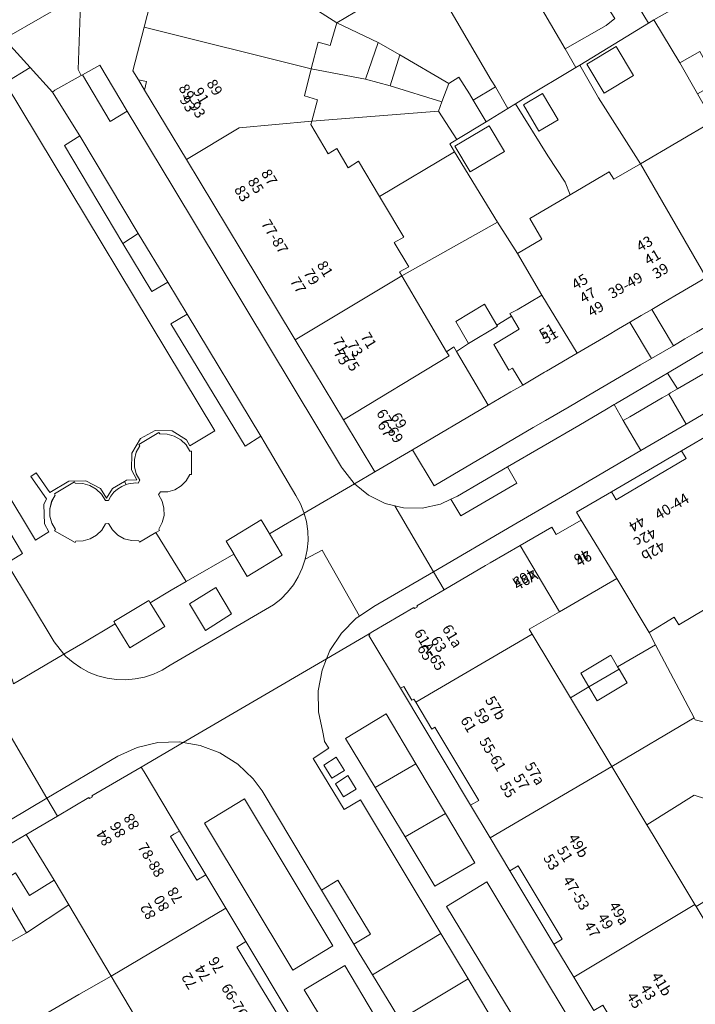
# Model space of a CAD drawing. Units: metres. Extents: x 75093 to 80256, y 453306 to 456736.
# Drawn here: x 77463 to 77527, y 453635 to 453729 of the extents above; entities that cross this region are included whole.
import ezdxf
from ezdxf.enums import TextEntityAlignment as Align

# ---------------------------------------------------------------- set-up
doc = ezdxf.new("R2010")
doc.units = ezdxf.units.M
doc.header["$MEASUREMENT"] = 0
for name, color, linetype, lineweight in [('Begroeid terreindeel_groenvoorziening_heesters_0', 7, 'Continuous', 0), ('Begroeid terreindeel_groenvoorziening_planten_0', 7, 'Continuous', 0), ('Gebouwinstallatie_bordes_0', 7, 'Continuous', 0), ('Nummeraanduiding', 7, 'Continuous', 0), ('Nummeraanduidingreeks', 7, 'Continuous', 0), ('Onbegroeid terreindeel_erf_0', 7, 'Continuous', 0), ('Onbegroeid terreindeel_gesloten verharding_0', 7, 'Continuous', 0), ('Onbegroeid terreindeel_open verharding_gebakken klinkers_0', 7, 'Continuous', 0), ('Pand_0', 7, 'Continuous', 0), ('Scheiding_0', 7, 'Continuous', 0), ('Wegdeel_gesloten verharding_asfalt_0', 7, 'Continuous', 0), ('Wegdeel_open verharding_0', 7, 'Continuous', 0), ('Wegdeel_open verharding_betonstraatstenen_0', 7, 'Continuous', 0), ('Wegdeel_open verharding_gebakken klinkers_0', 7, 'Continuous', 0), ('Wegdeel_open verharding_gebakken klinkers_verkeersdrempel_0', 7, 'Continuous', 0), ('Wegdeel_open verharding_tegels_0', 7, 'Continuous', 0), ('Wegdeel_open verharding_tegels_verkeersdrempel_0', 7, 'Continuous', 0)]:
    doc.layers.add(name, color=color, linetype=linetype, lineweight=lineweight)

# ---------------------------------------------------------------- blocks, each defined once
blk = doc.blocks.new('BGT_lev_stadsdelen_Segbroek_REALDWG_1_FMEBLOCK587')
at = {"layer": 'Onbegroeid terreindeel_erf_0'}
for points in [[(1.958, 3.06), (0.158, 6.172), (-0.208, 5.95), (-5.183, 2.947), (-5.943, 2.487), (-2.875, -2.472), (-1.227, -4.987), (-0.753, -6.172), (2.966, -3.978), (3.404, -4.697), (5.943, -3.228)], [(-3.732, -0.109), (-5.202, 2.386), (-3.375, 3.463), (-1.905, 0.968)]]:
    blk.add_lwpolyline(points, close=True, dxfattribs=at)
blk = doc.blocks.new('BGT_lev_stadsdelen_Segbroek_REALDWG_1_FMEBLOCK956')
at = {"layer": 'Wegdeel_gesloten verharding_asfalt_0'}
for points in [[(25.785, 10.189), (23.892, 13.316), (17.409, 7.826), (16.991, 7.472), (16.712, 7.961), (15.955, 9.285), (15.708, 9.716), (16.123, 9.962), (23.337, 14.235), (21.56, 17.171), (15.772, 13.799), (9.281, 10.001), (8.012, 9.256), (-12.332, -2.661), (-19.978, -7.164), (-25.488, -10.411), (-25.785, -10.586), (-23.986, -13.573), (-23.615, -13.355), (-16.708, -9.292), (-16.275, -9.037), (-16.022, -9.477), (-15.238, -10.84), (-14.957, -11.328), (-15.5, -11.495), (-23.277, -13.885), (-23.717, -14.02), (-21.82, -17.171), (-20.044, -16.664), (-18.201, -16.308), (-15.33, -15.445), (-15.181, -15.4), (-7.739, -10.966), (-7.205, -10.654), (13.128, 1.24), (20.416, 5.477), (20.61, 5.59), (22.791, 7.355)], [(6.162, 2.415), (6.543, 2.43), (6.968, 1.702), (6.536, 1.449), (-1.247, -3.107), (-1.887, -3.377), (-3.689, -3.841), (-4.728, -3.935), (-5.546, -3.972), (-6.046, -3.929), (-6.176, -3.671), (-6.406, -3.208), (-5.928, -2.929), (1.905, 1.645), (2.45, 1.869), (4.277, 2.34)]]:
    blk.add_lwpolyline(points, close=True, dxfattribs=at)
blk = doc.blocks.new('BGT_lev_stadsdelen_Segbroek_REALDWG_1_FMEBLOCK966')
at = {"layer": 'Wegdeel_open verharding_tegels_0'}
blk.add_lwpolyline([(-9.234, 25.5645), (-11.083, 28.5845), (-12.342, 30.6405), (-12.853, 31.4955), (-15.934, 36.6445), (-21.578, 46.0775), (-22.427, 47.2155), (-23.889, 48.6065), (-25.596, 49.6835), (-27.481, 50.4035), (-29.096, 50.6755), (-33.092, 48.3435), (-32.812, 47.8875), (-29.443, 42.2565), (-26.93, 38.0865), (-25.021, 34.9095), (-23.113, 31.7335), (-18.798, 24.5435)], dxfattribs=at)
for points in [[(-27.056, 43.0185), (-23.255, 45.3285), (-14.852, 31.3445), (-18.654, 29.0165)], [(-13.709, 29.4585), (-5.24, 15.1935), (-8.999, 12.9985), (-17.579, 27.1445)]]:
    blk.add_lwpolyline(points, close=True, dxfattribs=at)
blk = doc.blocks.new('BGT_lev_stadsdelen_Segbroek_REALDWG_1_FMEBLOCK998')
at = {"layer": 'Onbegroeid terreindeel_erf_0'}
for points in [[(3.607, 2.161), (0.539, 7.12), (-0.197, 6.673), (-2.274, 5.414), (-5.064, 3.724), (-5.731, 3.298), (-5.266, 2.537), (-1.186, -4.135), (0.724, -7.12), (3.038, -5.765), (1.904, -3.796), (5.73, -1.539), (5.255, -0.354)], [(-3.796, 0.643), (-5.239, 3.098), (-1.962, 5.024), (-0.519, 2.569)]]:
    blk.add_lwpolyline(points, close=True, dxfattribs=at)
blk = doc.blocks.new('BGT_lev_stadsdelen_Segbroek_REALDWG_1_FMEBLOCK1094')
at = {"layer": 'Wegdeel_open verharding_tegels_0'}
blk.add_lwpolyline([(-5.182, 16.869), (-7.083, 20.027), (-8.984, 23.184), (-13.166, 30.162), (-15.037, 33.277), (-16.908, 36.391), (-23.584, 47.515), (-26.595, 52.539), (-26.509, 52.6), (-26.55, 52.694), (-30.613, 50.323), (-31.048, 49.247), (-31.415, 47.282), (-31.383, 45.282), (-30.956, 43.329), (-30.845, 42.691), (-30.818, 42.447), (-30.405, 41.809), (-31.887, 40.841), (-28.949, 35.998), (-27.393, 36.906), (-19.744, 24.173), (-17.155, 19.863), (-2.629, -4.497)], dxfattribs=at)
for points in [[(-20.314, 28.692), (-23.142, 33.377), (-25.985, 38.085), (-28.8, 42.748), (-24.944, 45.094), (-22.119, 40.339), (-19.31, 35.612), (-16.515, 30.908)], [(-30.11, 38.959), (-30.869, 40.203), (-29.696, 40.973), (-28.925, 39.693)], [(-28.997, 37.193), (-29.755, 38.437), (-28.582, 39.208), (-27.812, 37.928)], [(-10.708, 12.724), (-19.193, 26.76), (-15.365, 29.102), (-6.871, 14.954)]]:
    blk.add_lwpolyline(points, close=True, dxfattribs=at)
blk = doc.blocks.new('BGT_lev_stadsdelen_Segbroek_REALDWG_1_FMEBLOCK1160')
at = {"layer": 'Wegdeel_open verharding_gebakken klinkers_0'}
for points in [[(8.323, -0.793), (9.03, -0.232), (9.666, 0.405), (10.224, 1.114), (10.696, 1.882), (11.077, 2.698), (11.36, 3.555), (11.542, 4.438), (11.62, 5.336), (11.594, 6.236), (11.463, 7.128), (11.254, 7.916), (9.298, 6.769), (7.959, 5.984), (9.173, 3.948), (5.822, 1.899), (4.564, 4.032), (0.034, 1.425), (-1.389, 0.606), (-3.389, -0.592), (-2.014, -2.863), (-5.334, -4.872), (-6.719, -2.586), (-9.798, -4.43), (-11.62, -5.465), (-11.416, -5.689), (-10.739, -6.28), (-10, -6.789), (-9.207, -7.21), (-8.37, -7.537), (-7.501, -7.765), (-6.612, -7.892), (-5.715, -7.916), (-4.819, -7.836), (-3.939, -7.655), (-3.087, -7.373), (-2.272, -6.994), (-1.506, -6.525)], [(0.353, -0.694), (2.834, 0.859), (4.346, -1.655), (1.872, -3.229)]]:
    blk.add_lwpolyline(points, close=True, dxfattribs=at)
blk = doc.blocks.new('BGT_lev_stadsdelen_Segbroek_REALDWG_1_FMEBLOCK1441')
at = {"layer": 'Onbegroeid terreindeel_erf_0'}
for points in [[(2.834, 2.845), (2.488, 3.399), (0.749, 6.17), (-5.728, 2.411), (-4.825, 0.834), (-3.461, -1.511), (-2.658, -2.817), (-0.697, -6.17), (5.728, -1.949)], [(0.895, -4.786), (-0.774, -5.777), (-2.033, -3.655), (-0.363, -2.665)]]:
    blk.add_lwpolyline(points, close=True, dxfattribs=at)
blk = doc.blocks.new('BGT_lev_stadsdelen_Segbroek_REALDWG_1_FMEBLOCK1454')
at = {"layer": 'Onbegroeid terreindeel_erf_0'}
for points in [[(3.178, 2.773), (0.711, 6.842), (0.181, 6.54), (-6.353, 2.559), (-4.553, -0.553), (-0.568, -6.841), (6.353, -2.772), (4.844, -0.199)], [(-2.879, 4.309), (-1.227, 1.575), (-4.011, -0.107), (-5.663, 2.627)]]:
    blk.add_lwpolyline(points, close=True, dxfattribs=at)
blk = doc.blocks.new('BGT_lev_stadsdelen_Segbroek_REALDWG_1_FMEBLOCK2688')
at = {"layer": 'Wegdeel_open verharding_gebakken klinkers_0'}
for points in [[(-11.664, 14.749), (-12.117, 15.502), (-12.864, 15.052), (-13.999, 16.937), (-13.24, 17.393), (-15.992, 21.945), (-18.245, 20.559), (-17.44, 17.725), (-14.382, 12.561), (-12.886, 13.469), (-10.462, 9.48), (-11.946, 8.517), (-9.061, 3.729), (-7.477, 4.564), (-4.615, -0.147), (-6.107, -1.175), (-4.588, -3.636), (-3.088, -2.778), (2.666, -12.392), (1.163, -13.317), (5.667, -20.774), (6.591, -21.945), (8.413, -20.91), (11.492, -19.066), (11.365, -18.857), (14.686, -16.848), (14.822, -17.072), (16.822, -15.874), (18.245, -15.055), (15.36, -10.382), (13.796, -11.3), (13.727, -11.166), (13.023, -11.157), (12.345, -10.974), (11.732, -10.627), (11.226, -10.138), (10.856, -9.539), (10.556, -9.548), (10.205, -10.152), (9.711, -10.647), (9.107, -11), (8.435, -11.187), (7.735, -11.197), (7.663, -11.328), (5.72, -10.239), (5.799, -10.111), (5.452, -9.504), (5.27, -8.828), (5.266, -8.128), (5.44, -7.45), (5.781, -6.839), (5.7, -6.714), (7.614, -5.576), (7.69, -5.705), (8.393, -5.717), (9.071, -5.902), (9.681, -6.249), (10.186, -6.737), (10.554, -7.335), (10.848, -7.338), (11.073, -6.928), (11.365, -6.561), (11.713, -6.247), (12.109, -5.996), (12.539, -5.813), (12.364, -5.531), (11.219, -6.197), (10.652, -7.114), (10.072, -6.207), (8.705, -5.456), (7.068, -5.507), (5.274, -6.59), (3.962, -4.71), (3.47, -5.056), (4.948, -7.19), (4.692, -7.717), (4.76, -9.561), (5.175, -10.324), (3.914, -11.105)], [(-9.667, 8.645), (-8.932, 7.401), (-10.164, 6.642), (-10.899, 7.91)], [(-8.601, 6.868), (-7.867, 5.624), (-9.098, 4.865), (-9.833, 6.133)]]:
    blk.add_lwpolyline(points, close=True, dxfattribs=at)

msp = doc.modelspace()

# ---------------------------------------------------------------- linework, layer by layer
at = {"layer": 'Begroeid terreindeel_groenvoorziening_heesters_0'}
msp.add_lwpolyline([(77448.735, 453705.434), (77464.314, 453679.58), (77465.575, 453680.361), (77465.159, 453681.124), (77465.091, 453682.968), (77465.348, 453683.495), (77463.87, 453685.629), (77464.362, 453685.975), (77465.674, 453684.095), (77467.468, 453685.178), (77469.105, 453685.229), (77470.471, 453684.478), (77471.052, 453683.571), (77471.618, 453684.488), (77472.764, 453685.154), (77472.967, 453685.272), (77473.943, 453685.319), (77473.434, 453686.248), (77473.461, 453687.839), (77474.292, 453689.238), (77475.68, 453690), (77477.313, 453689.963), (77478.679, 453689.11), (77478.99, 453688.532), (77481.362, 453689.979), (77461.416, 453723.096)], dxfattribs=at)
for points in [[(77486.569, 453680.189), (77486.545, 453680.23), (77485.777, 453681.519), (77482.441, 453679.48), (77483.159, 453678.262), (77483.174, 453678.237), (77484.432, 453676.104), (77487.783, 453678.153)], [(77481.444, 453675.064), (77478.963, 453673.511), (77480.482, 453670.976), (77482.957, 453672.55)], [(77475.221, 453673.613), (77475.085, 453673.837), (77471.765, 453671.828), (77471.891, 453671.619), (77473.276, 453669.333), (77476.596, 453671.342)], [(77497.667, 453663.054), (77493.811, 453660.708), (77496.626, 453656.045), (77500.492, 453658.299)], [(77484.185, 453654.967), (77480.384, 453652.657), (77488.786, 453638.655), (77492.588, 453640.983)], [(77503.301, 453653.572), (77499.469, 453651.337), (77502.297, 453646.652), (77506.096, 453648.868)], [(77503.418, 453644.72), (77511.903, 453630.684), (77515.74, 453632.914), (77507.246, 453647.062)], [(77489.861, 453636.783), (77498.441, 453622.637), (77502.2, 453624.832), (77493.731, 453639.097)]]:
    msp.add_lwpolyline(points, close=True, dxfattribs=at)
at = {"layer": 'Begroeid terreindeel_groenvoorziening_planten_0'}
msp.add_lwpolyline([(77500.492, 453658.299), (77496.626, 453656.045), (77499.469, 453651.337), (77503.301, 453653.572)], close=True, dxfattribs=at)
at = {"layer": 'Gebouwinstallatie_bordes_0'}
for points in [[(77474.09, 453723.371), (77474.685, 453722.397), (77474.875, 453723.198)], [(77526.214, 453687.355), (77525.774, 453688.078), (77519.111, 453684.155), (77519.543, 453683.411), (77522.878, 453685.383)], [(77502.305, 453661.776), (77502.013, 453661.602), (77500.49, 453664.151), (77500.31, 453664.452), (77500.121, 453664.34), (77499.336, 453665.66), (77499.027, 453665.475), (77505.703, 453654.351), (77506.493, 453654.802), (77504.399, 453658.289)], [(77477.997, 453651.895), (77477.472, 453651.584), (77477.138, 453651.386), (77477.482, 453650.816), (77479.651, 453647.216), (77480.51, 453647.725)], [(77510.225, 453648.591), (77509.445, 453648.122), (77513.627, 453641.144), (77514.407, 453641.594), (77512.316, 453645.092)], [(77484.327, 453641.372), (77483.461, 453640.852), (77485.624, 453637.261), (77487.787, 453633.669), (77488.642, 453634.182)]]:
    msp.add_lwpolyline(points, close=True, dxfattribs=at)
at = {"layer": 'Onbegroeid terreindeel_erf_0'}
for points in [[(77523.8, 453742.876), (77521.84, 453745.979), (77519.187, 453744.355), (77519.755, 453743.307), (77515.633, 453740.861), (77517.47, 453737.274), (77519.88, 453738.789), (77521.938, 453735.518), (77519.528, 453734.002), (77520.13, 453732.909), (77522.614, 453728.763), (77523.144, 453729.065), (77529.569, 453732.731)], [(77519.528, 453734.002), (77517.47, 453737.274), (77515.633, 453740.861), (77510.929, 453738.069), (77510.298, 453739.066), (77508.039, 453737.693), (77514.706, 453726.331), (77518.593, 453728.555), (77519.438, 453729.199), (77517.931, 453731.567), (77520.13, 453732.909)], [(77508.039, 453737.693), (77506.075, 453736.5), (77506.691, 453735.579), (77502.7, 453733.211), (77502.106, 453732.858), (77507.67, 453723.335), (77508.08, 453722.695), (77509.243, 453720.65), (77509.979, 453721.097), (77510.739, 453721.557), (77515.715, 453724.56), (77514.706, 453726.331)], [(77502.106, 453732.858), (77498.758, 453730.871), (77498.115, 453731.867), (77492.973, 453728.797), (77496.905, 453726.93), (77498.982, 453725.738), (77503.614, 453723.028), (77504.591, 453723.631), (77505.603, 453722.052), (77505.958, 453721.448), (77508.08, 453722.695), (77507.67, 453723.335)], [(77530.016, 453732.994), (77529.569, 453732.731), (77523.144, 453729.065), (77525.611, 453724.996), (77527.503, 453726.056), (77529.169, 453723.084), (77527.277, 453722.024), (77528.787, 453719.451), (77535.733, 453723.518)], [(77496.905, 453726.93), (77492.973, 453728.797), (77492.35, 453726.646), (77491.183, 453726.952), (77490.539, 453724.426), (77495.702, 453723.436)], [(77498.982, 453725.738), (77498.041, 453722.798), (77502.978, 453721.285), (77503.614, 453723.028)], [(77498.041, 453722.798), (77495.702, 453723.436), (77490.539, 453724.426), (77489.882, 453721.851), (77491.126, 453721.482), (77490.591, 453719.442), (77502.657, 453720.406), (77502.978, 453721.285)], [(77474.09, 453723.371), (77474.685, 453722.397), (77474.875, 453723.198)], [(77504.174, 453716.514), (77503.709, 453717.275), (77504.376, 453717.701), (77502.657, 453720.406), (77490.591, 453719.442), (77490.505, 453719.116), (77492.141, 453716.315), (77492.983, 453716.83), (77494.052, 453715.013), (77495.045, 453715.619), (77497.038, 453712.275)], [(77504.174, 453716.514), (77497.038, 453712.275), (77497.329, 453711.786), (77499.345, 453708.402), (77498.44, 453707.886), (77499.817, 453705.577), (77498.924, 453705.099), (77499.148, 453704.721), (77508.254, 453709.842)], [(77510.164, 453706.857), (77508.254, 453709.842), (77499.148, 453704.721), (77503.418, 453697.503), (77504.116, 453697.957), (77504.371, 453697.521), (77505.495, 453698.292), (77504.297, 453700.379), (77507.029, 453702.026), (77508.195, 453700.04), (77509.59, 453700.885), (77509.448, 453701.126), (77510.132, 453701.489), (77512.47, 453702.87)], [(77528.112, 453704.55), (77525.144, 453702.814), (77524.056, 453702.178), (77522.955, 453701.534), (77524.995, 453698.076), (77526.09, 453698.715), (77527.184, 453699.353), (77530.08, 453701.043)], [(77510.326, 453699.639), (77509.59, 453700.885), (77508.195, 453700.04), (77508.259, 453699.931), (77505.495, 453698.292), (77504.371, 453697.521), (77507.368, 453692.405), (77509.533, 453693.676), (77510.659, 453694.31), (77509.672, 453695.936), (77509.349, 453695.739), (77507.921, 453698.201)], [(77517.495, 453693.7), (77520.785, 453695.619), (77521.856, 453696.244), (77522.918, 453696.864), (77520.898, 453700.263), (77520.914, 453700.34), (77519.759, 453699.664), (77518.727, 453699.06), (77515.839, 453697.37), (77515.451, 453697.143), (77512.924, 453695.663), (77512.738, 453695.554), (77510.659, 453694.31), (77509.533, 453693.676), (77507.368, 453692.405), (77500.173, 453688.173), (77502.219, 453684.746), (77511.666, 453690.278), (77512.837, 453690.964), (77515.069, 453692.271)], [(77526.214, 453687.355), (77525.774, 453688.078), (77519.111, 453684.155), (77519.543, 453683.411), (77522.878, 453685.383)], [(77522.682, 453670.801), (77519.602, 453675.912), (77514.168, 453672.768), (77511.274, 453671.093), (77511.554, 453670.628), (77515.197, 453664.579), (77516.962, 453665.605), (77516.175, 453666.922), (77519.035, 453668.63), (77519.69, 453667.534), (77523.305, 453669.622)], [(77529.206, 453673.702), (77525.521, 453671.501), (77525.058, 453672.233), (77522.682, 453670.801), (77523.305, 453669.622), (77526.977, 453662.675), (77527.08, 453662.481), (77530.57, 453661.581), (77534.122, 453663.746), (77535.375, 453664.432), (77533.768, 453667.168), (77533.445, 453667.679), (77533.241, 453667.515)], [(77523.305, 453669.622), (77519.69, 453667.534), (77519.822, 453667.313), (77520.609, 453665.995), (77517.749, 453664.287), (77516.962, 453665.605), (77515.197, 453664.579), (77519.142, 453658.029), (77526.977, 453662.675)], [(77502.305, 453661.776), (77502.013, 453661.602), (77500.49, 453664.151), (77500.31, 453664.452), (77500.121, 453664.34), (77499.336, 453665.66), (77499.027, 453665.475), (77505.703, 453654.351), (77506.493, 453654.802), (77504.399, 453658.289)], [(77530.57, 453661.581), (77527.08, 453662.481), (77526.977, 453662.675), (77519.142, 453658.029), (77522.476, 453652.494), (77526.986, 453655.295), (77529.237, 453654.57), (77533.231, 453657.122)], [(77535.914, 453652.489), (77533.231, 453657.122), (77529.237, 453654.57), (77526.986, 453655.295), (77522.476, 453652.494), (77523.069, 453651.51), (77527.045, 453644.907), (77527.162, 453644.713), (77534.695, 453649.276), (77533.596, 453651.066)], [(77477.997, 453651.895), (77477.472, 453651.584), (77477.138, 453651.386), (77477.482, 453650.816), (77479.651, 453647.216), (77480.51, 453647.725)], [(77463.428, 453651.563), (77457.622, 453648.146), (77458.949, 453645.89), (77460.68, 453646.859), (77462.4, 453647.93), (77463.716, 453645.755), (77466.066, 453647.236)], [(77510.225, 453648.591), (77509.445, 453648.122), (77513.627, 453641.144), (77514.407, 453641.594), (77512.316, 453645.092)], [(77463.46, 453642.219), (77467.463, 453644.882), (77466.066, 453647.236), (77463.716, 453645.755), (77462.4, 453647.93), (77460.68, 453646.859)], [(77467.463, 453644.882), (77463.46, 453642.219), (77461.552, 453641.13), (77461.589, 453641.063), (77458.966, 453639.617), (77461.17, 453635.893), (77460.81, 453635.684), (77462.549, 453632.913), (77468.417, 453636.33), (77471.493, 453638.094)], [(77484.327, 453641.372), (77483.461, 453640.852), (77485.624, 453637.261), (77487.787, 453633.669), (77488.642, 453634.182)], [(77473.722, 453630.182), (77474.295, 453630.562), (77475.526, 453631.299), (77471.493, 453638.094), (77468.417, 453636.33), (77462.549, 453632.913), (77462.895, 453632.36), (77465.79, 453627.565), (77466.747, 453625.98), (77470.765, 453628.517), (77469.431, 453630.768), (77472.35, 453632.497)]]:
    msp.add_lwpolyline(points, close=True, dxfattribs=at)
at = {"layer": 'Onbegroeid terreindeel_gesloten verharding_0'}
for points in [[(77491.742, 453658.163), (77492.501, 453656.919), (77493.686, 453657.653), (77492.915, 453658.933)], [(77492.856, 453656.397), (77493.614, 453655.153), (77494.799, 453655.888), (77494.029, 453657.168)]]:
    msp.add_lwpolyline(points, close=True, dxfattribs=at)
at = {"layer": 'Onbegroeid terreindeel_open verharding_gebakken klinkers_0'}
msp.add_lwpolyline([(77476.018, 453683.903), (77476.181, 453684.158), (77476.879, 453684.179), (77477.55, 453684.375), (77478.15, 453684.732), (77478.641, 453685.23), (77478.992, 453685.834), (77479.142, 453685.834), (77479.147, 453688.029), (77478.997, 453688.034), (77478.625, 453688.631), (77478.118, 453689.119), (77477.507, 453689.468), (77476.829, 453689.658), (77476.126, 453689.675), (77476.05, 453689.804), (77474.139, 453688.675), (77474.215, 453688.546), (77473.882, 453687.932), (77473.711, 453687.254), (77473.714, 453686.556), (77473.89, 453685.879), (77474.228, 453685.268), (77474.069, 453685.001), (77473.84, 453685.012), (77473.611, 453685.005), (77473.384, 453684.979), (77473.159, 453684.934), (77472.939, 453684.872), (77472.508, 453684.689), (77472.113, 453684.438), (77471.765, 453684.124), (77471.473, 453683.757), (77471.247, 453683.347), (77470.954, 453683.35), (77470.585, 453683.948), (77470.08, 453684.436), (77469.47, 453684.783), (77468.792, 453684.968), (77468.09, 453684.98), (77468.013, 453685.109), (77466.099, 453683.971), (77466.181, 453683.846), (77465.84, 453683.235), (77465.666, 453682.557), (77465.67, 453681.857), (77465.852, 453681.181), (77466.199, 453680.574), (77466.12, 453680.446), (77468.062, 453679.357), (77468.135, 453679.488), (77468.834, 453679.498), (77469.507, 453679.685), (77470.11, 453680.038), (77470.604, 453680.533), (77470.955, 453681.137), (77471.256, 453681.146), (77471.625, 453680.547), (77472.132, 453680.058), (77472.744, 453679.711), (77473.423, 453679.528), (77474.127, 453679.519), (77474.196, 453679.385), (77475.759, 453680.303), (77476.101, 453680.503), (77476.025, 453680.632), (77476.358, 453681.244), (77476.529, 453681.92), (77476.527, 453682.617), (77476.353, 453683.292)], close=True, dxfattribs=at)
at = {"layer": 'Pand_0'}
for points in [[(77484.054, 453737.83), (77487.128, 453732.547), (77492.973, 453728.797), (77498.115, 453731.867), (77498.758, 453730.871), (77502.106, 453732.858), (77502.7, 453733.211), (77506.691, 453735.579), (77506.075, 453736.5), (77508.039, 453737.693), (77501.873, 453748.267), (77492.758, 453742.928)], [(77474.638, 453728.395), (77490.539, 453724.426), (77491.183, 453726.952), (77492.35, 453726.646), (77492.973, 453728.797), (77487.128, 453732.547), (77484.054, 453737.83), (77477.646, 453734.076), (77477.47, 453733.296), (77476.681, 453733.481), (77475.905, 453733.025), (77475.819, 453732.975)], [(77522.614, 453728.763), (77520.13, 453732.909), (77517.931, 453731.567), (77519.438, 453729.199), (77518.593, 453728.555), (77514.706, 453726.331), (77515.715, 453724.56), (77516.08, 453724.782)], [(77478.674, 453715.782), (77483.69, 453718.796), (77490.591, 453719.442), (77491.126, 453721.482), (77489.882, 453721.851), (77490.539, 453724.426), (77474.638, 453728.395), (77473.567, 453724.239), (77474.09, 453723.371), (77474.875, 453723.198), (77474.685, 453722.397)], [(77498.982, 453725.738), (77496.905, 453726.93), (77495.702, 453723.436), (77498.041, 453722.798)], [(77519.555, 453726.532), (77516.771, 453724.85), (77518.423, 453722.116), (77521.207, 453723.798)], [(77525.611, 453724.996), (77527.277, 453722.024), (77529.169, 453723.084), (77527.503, 453726.056)], [(77505.958, 453721.448), (77505.603, 453722.052), (77504.591, 453723.631), (77503.614, 453723.028), (77502.978, 453721.285), (77502.657, 453720.406), (77504.376, 453717.701), (77507.166, 453719.391)], [(77521.866, 453715.382), (77528.112, 453704.55), (77532.288, 453706.993), (77534.056, 453708.027), (77534.882, 453708.51), (77535.709, 453708.994), (77541.928, 453712.631), (77535.733, 453723.518), (77528.787, 453719.451)], [(77508.08, 453722.695), (77505.958, 453721.448), (77507.166, 453719.391), (77509.243, 453720.65)], [(77512.19, 453718.501), (77514.018, 453719.578), (77512.548, 453722.073), (77510.72, 453720.996)], [(77489.013, 453698.635), (77499.148, 453704.721), (77498.924, 453705.099), (77499.817, 453705.577), (77498.44, 453707.886), (77499.345, 453708.402), (77497.329, 453711.786), (77497.038, 453712.275), (77495.045, 453715.619), (77494.052, 453715.013), (77492.983, 453716.83), (77492.141, 453716.315), (77490.505, 453719.116), (77490.591, 453719.442), (77483.69, 453718.796), (77478.674, 453715.782), (77483.864, 453707.173)], [(77504.201, 453717.075), (77505.644, 453714.62), (77508.921, 453716.546), (77507.478, 453719.001)], [(77512.47, 453702.87), (77515.839, 453697.37), (77518.727, 453699.06), (77519.759, 453699.664), (77520.914, 453700.34), (77521.934, 453700.937), (77522.955, 453701.534), (77524.056, 453702.178), (77525.144, 453702.814), (77528.112, 453704.55), (77521.866, 453715.382), (77519.326, 453713.913), (77518.888, 453714.632), (77515.17, 453712.438), (77511.344, 453710.181), (77512.478, 453708.212), (77510.164, 453706.857)], [(77493.602, 453691.024), (77503.664, 453697.095), (77503.418, 453697.503), (77499.148, 453704.721), (77489.013, 453698.635)], [(77512.47, 453702.87), (77510.132, 453701.489), (77509.448, 453701.126), (77509.59, 453700.885), (77510.326, 453699.639), (77507.921, 453698.201), (77509.349, 453695.739), (77509.672, 453695.936), (77510.659, 453694.31), (77512.738, 453695.554), (77512.924, 453695.663), (77515.451, 453697.143), (77515.839, 453697.37)], [(77508.259, 453699.931), (77508.195, 453700.04), (77507.029, 453702.026), (77504.297, 453700.379), (77505.495, 453698.292)], [(77493.602, 453691.024), (77496.591, 453686.067), (77500.173, 453688.173), (77507.368, 453692.405), (77504.371, 453697.521), (77504.116, 453697.957), (77503.418, 453697.503), (77503.664, 453697.095)], [(77516.217, 453681.478), (77519.602, 453675.912), (77522.682, 453670.801), (77525.058, 453672.233), (77525.521, 453671.501), (77529.206, 453673.702), (77529.584, 453673.928), (77533.945, 453676.533), (77533.483, 453677.214), (77535.654, 453678.515), (77528.9, 453689.909), (77525.774, 453688.078), (77526.214, 453687.355), (77522.878, 453685.383), (77519.543, 453683.411), (77519.111, 453684.155), (77515.781, 453682.222)], [(77510.414, 453679.073), (77514.168, 453672.768), (77519.602, 453675.912), (77516.217, 453681.478), (77513.84, 453680.095), (77513.418, 453680.821)], [(77500.49, 453664.151), (77511.554, 453670.628), (77511.274, 453671.093), (77514.168, 453672.768), (77510.414, 453679.073), (77507.568, 453677.426), (77507.124, 453677.169), (77503.185, 453674.851), (77500.583, 453673.32), (77500.639, 453673.225), (77500.355, 453673.058), (77500.299, 453673.153), (77496.411, 453670.867), (77496.061, 453670.654), (77496.102, 453670.56), (77496.016, 453670.499), (77499.027, 453665.475), (77499.336, 453665.66), (77500.121, 453664.34), (77500.31, 453664.452)], [(77507.574, 453651.237), (77519.142, 453658.029), (77515.197, 453664.579), (77511.554, 453670.628), (77500.49, 453664.151), (77502.013, 453661.602), (77502.305, 453661.776), (77504.399, 453658.289), (77506.493, 453654.802), (77505.703, 453654.351)], [(77516.962, 453665.605), (77519.822, 453667.313), (77519.69, 453667.534), (77519.035, 453668.63), (77516.175, 453666.922)], [(77516.962, 453665.605), (77517.749, 453664.287), (77520.609, 453665.995), (77519.822, 453667.313)], [(77471.493, 453638.094), (77482.419, 453644.548), (77480.51, 453647.725), (77479.651, 453647.216), (77477.482, 453650.816), (77477.138, 453651.386), (77477.472, 453651.584), (77477.997, 453651.895), (77474.628, 453657.526), (77474.348, 453657.982), (77469.673, 453655.248), (77469.729, 453655.153), (77469.444, 453654.986), (77469.388, 453655.081), (77466.395, 453653.315), (77463.48, 453651.595), (77463.428, 453651.563), (77466.066, 453647.236), (77467.463, 453644.882)], [(77515.528, 453637.987), (77527.045, 453644.907), (77523.069, 453651.51), (77522.476, 453652.494), (77519.142, 453658.029), (77507.574, 453651.237), (77509.445, 453648.122), (77510.225, 453648.591), (77512.316, 453645.092), (77514.407, 453641.594), (77513.627, 453641.144)], [(77454.878, 453646.538), (77458.966, 453639.617), (77461.589, 453641.063), (77461.552, 453641.13), (77463.46, 453642.219), (77460.68, 453646.859), (77458.949, 453645.89), (77457.622, 453648.146), (77457.285, 453647.948)], [(77480.35, 453624.787), (77490.592, 453630.939), (77488.642, 453634.182), (77487.787, 453633.669), (77485.624, 453637.261), (77483.461, 453640.852), (77484.327, 453641.372), (77482.419, 453644.548), (77471.493, 453638.094), (77475.526, 453631.299), (77479.503, 453624.598), (77480.194, 453625.049)], [(77523.525, 453624.647), (77535.08, 453631.568), (77531.138, 453638.114), (77532.647, 453638.982), (77534.767, 453640.203), (77533.478, 453642.008), (77530.126, 453639.794), (77527.162, 453644.713), (77527.045, 453644.907), (77515.528, 453637.987), (77517.429, 453634.829), (77518.277, 453635.34), (77520.383, 453631.831), (77522.49, 453628.321), (77521.603, 453627.818)]]:
    msp.add_lwpolyline(points, close=True, dxfattribs=at)
at = {"layer": 'Scheiding_0'}
for p, q in [((77522.955, 453701.534), (77524.995, 453698.076)), ((77463.428, 453651.563), (77457.622, 453648.146))]:
    msp.add_line(p, q, dxfattribs=at)
for points in [[(77478.99, 453688.532), (77481.362, 453689.979), (77461.416, 453723.096)], [(77448.735, 453705.434), (77464.314, 453679.58), (77465.575, 453680.361)], [(77524.995, 453698.076), (77526.09, 453698.715), (77527.184, 453699.353), (77530.08, 453701.043)], [(77522.918, 453696.864), (77520.898, 453700.263), (77520.914, 453700.34)], [(77500.173, 453688.173), (77502.219, 453684.746), (77511.666, 453690.278), (77512.837, 453690.964), (77515.069, 453692.271), (77517.495, 453693.7), (77520.785, 453695.619), (77521.856, 453696.244), (77522.918, 453696.864)]]:
    msp.add_lwpolyline(points, dxfattribs=at)
at = {"layer": 'Wegdeel_open verharding_0'}
for points in [[(77470.411, 453724.77), (77468.773, 453723.843), (77471.407, 453719.419), (77473.036, 453720.397)], [(77522.955, 453701.534), (77521.934, 453700.937), (77520.914, 453700.34), (77520.898, 453700.263), (77522.918, 453696.864), (77524.995, 453698.076)], [(77530.585, 453696.978), (77529.609, 453698.547), (77524.448, 453695.475), (77525.396, 453693.966)], [(77465.393, 453655.017), (77461.982, 453660.812), (77461.306, 453659.441), (77460.188, 453658.071), (77458.815, 453657.005), (77458.798, 453656.992), (77458.504, 453656.819), (77451.478, 453652.673), (77453.897, 453648.244), (77456.422, 453649.728), (77458.269, 453650.799)], [(77491.506, 453646.283), (77494.587, 453641.134), (77496.163, 453642.081), (77493.073, 453647.224)]]:
    msp.add_lwpolyline(points, close=True, dxfattribs=at)
msp.add_lwpolyline([(77461.982, 453660.812), (77465.393, 453655.017), (77472.15, 453659.019), (77473.987, 453659.855), (77475.952, 453660.314), (77477.969, 453660.377), (77478.344, 453660.314), (77491.998, 453668.283), (77492.313, 453669.061), (77493.415, 453670.729), (77494.827, 453672.145), (77495.133, 453672.348), (77491.577, 453678.625), (77489.97, 453677.76), (77489.687, 453676.904), (77489.306, 453676.087), (77488.834, 453675.319), (77488.276, 453674.611), (77487.64, 453673.973), (77486.934, 453673.412), (77477.104, 453667.68), (77476.338, 453667.211), (77475.523, 453666.832), (77474.671, 453666.551), (77473.791, 453666.369), (77472.896, 453666.289), (77471.998, 453666.313), (77471.109, 453666.44), (77470.241, 453666.668), (77469.404, 453666.995), (77468.61, 453667.416), (77467.871, 453667.925), (77467.194, 453668.516), (77466.991, 453668.74), (77462.199, 453665.897)], dxfattribs=at)
at = {"layer": 'Wegdeel_open verharding_betonstraatstenen_0'}
for points in [[(77468.524, 453718.034), (77467.056, 453717.115), (77472.614, 453707.811), (77474.083, 453708.739)], [(77474.083, 453708.739), (77472.614, 453707.811), (77475.365, 453703.233), (77476.891, 453704.105)], [(77478.717, 453701.069), (77477.174, 453700.158), (77484.241, 453688.526), (77485.728, 453689.473)], [(77457.311, 453687.907), (77455.811, 453687.049), (77461.562, 453677.368), (77463.065, 453678.293)]]:
    msp.add_lwpolyline(points, close=True, dxfattribs=at)
at = {"layer": 'Wegdeel_open verharding_gebakken klinkers_0'}
for points in [[(77461.416, 453723.096), (77463.787, 453724.555), (77461.316, 453727.269), (77440.983, 453715.375), (77442.155, 453711.244), (77444.408, 453712.63)], [(77467.056, 453717.115), (77468.524, 453718.034), (77465.926, 453722.206), (77463.787, 453724.555), (77461.416, 453723.096), (77481.362, 453689.979), (77478.99, 453688.532), (77478.679, 453689.11), (77477.313, 453689.963), (77475.68, 453690), (77474.292, 453689.238), (77473.461, 453687.839), (77473.434, 453686.248), (77473.943, 453685.319), (77472.967, 453685.272), (77472.764, 453685.154), (77472.939, 453684.872), (77473.159, 453684.934), (77473.384, 453684.979), (77473.611, 453685.005), (77473.84, 453685.012), (77474.069, 453685.001), (77474.228, 453685.268), (77473.89, 453685.879), (77473.714, 453686.556), (77473.711, 453687.254), (77473.882, 453687.932), (77474.215, 453688.546), (77474.139, 453688.675), (77476.05, 453689.804), (77476.126, 453689.675), (77476.829, 453689.658), (77477.507, 453689.468), (77478.118, 453689.119), (77478.625, 453688.631), (77478.997, 453688.034), (77479.147, 453688.029), (77479.142, 453685.834), (77478.992, 453685.834), (77478.641, 453685.23), (77478.15, 453684.732), (77477.55, 453684.375), (77476.879, 453684.179), (77476.181, 453684.158), (77476.018, 453683.903), (77476.353, 453683.292), (77476.527, 453682.617), (77476.529, 453681.92), (77476.358, 453681.244), (77476.025, 453680.632), (77476.101, 453680.503), (77475.759, 453680.303), (77478.644, 453675.63), (77483.174, 453678.237), (77483.159, 453678.262), (77482.441, 453679.48), (77485.777, 453681.519), (77486.545, 453680.23), (77486.569, 453680.189), (77487.908, 453680.975), (77489.864, 453682.122), (77489.855, 453682.153), (77489.841, 453682.205), (77489.51, 453683.043), (77489.083, 453683.837), (77486.139, 453688.782), (77485.728, 453689.473), (77484.241, 453688.526), (77477.174, 453700.158), (77478.717, 453701.069), (77476.891, 453704.105), (77475.365, 453703.233), (77472.614, 453707.811)], [(77477.366, 453713.184), (77473.036, 453720.397), (77471.407, 453719.419), (77468.773, 453723.843), (77468.653, 453723.776), (77466.154, 453722.373), (77465.926, 453722.206), (77468.524, 453718.034), (77474.083, 453708.739), (77476.891, 453704.105), (77478.717, 453701.069), (77485.728, 453689.473), (77486.139, 453688.782), (77489.083, 453683.837), (77489.51, 453683.043), (77489.841, 453682.205), (77489.855, 453682.153), (77494.65, 453684.939), (77494.606, 453684.976), (77493.51, 453686.379), (77493.425, 453686.52)], [(77454.292, 453689.51), (77451.338, 453694.414), (77448.454, 453699.202), (77446.018, 453703.246), (77442.959, 453708.41), (77442.712, 453708.256), (77440.236, 453706.908), (77440.073, 453706.819), (77445.849, 453697.343), (77448.882, 453692.176), (77455.783, 453680.637), (77455.861, 453680.507), (77458.96, 453675.369), (77457.427, 453674.446), (77461.36, 453667.837), (77462.122, 453666.241), (77462.199, 453665.897), (77466.991, 453668.74), (77466.067, 453669.911), (77461.562, 453677.368), (77455.811, 453687.049)], [(77523.935, 453693.117), (77524.549, 453693.474), (77524.725, 453693.576), (77525.396, 453693.966), (77524.448, 453695.475), (77523.908, 453695.157), (77519.478, 453692.557), (77519.363, 453692.489), (77520.22, 453690.96), (77520.838, 453691.319)], [(77521.906, 453688.099), (77520.22, 453690.96), (77519.363, 453692.489), (77518.621, 453692.047), (77515.995, 453690.497), (77509.224, 453686.549), (77510.089, 453684.989), (77504.785, 453681.879), (77503.81, 453683.466), (77502.836, 453683.009), (77501.096, 453682.63), (77499.315, 453682.648), (77498.484, 453682.847), (77502.172, 453676.574), (77509.748, 453681.003), (77514.817, 453683.952)], [(77510.089, 453684.989), (77509.224, 453686.549), (77504.448, 453683.765), (77503.81, 453683.466), (77504.785, 453681.879)], [(77498.484, 453682.847), (77497.583, 453683.062), (77495.987, 453683.851), (77494.658, 453684.933), (77494.65, 453684.939), (77489.855, 453682.153), (77489.864, 453682.122), (77490.074, 453681.334), (77490.204, 453680.442), (77490.23, 453679.541), (77490.152, 453678.643), (77489.97, 453677.76), (77491.577, 453678.625), (77495.133, 453672.348), (77496.492, 453673.253), (77502.172, 453676.574)], [(77495.218, 453654.866), (77493.662, 453653.958), (77490.724, 453658.801), (77492.206, 453659.769), (77491.793, 453660.407), (77491.766, 453660.651), (77491.655, 453661.289), (77491.228, 453663.242), (77491.196, 453665.242), (77491.563, 453667.207), (77491.998, 453668.283), (77478.344, 453660.314), (77479.959, 453660.042), (77481.844, 453659.322), (77483.551, 453658.245), (77485.013, 453656.854), (77485.862, 453655.716), (77491.506, 453646.283), (77493.073, 453647.224), (77496.163, 453642.081), (77494.587, 453641.134), (77495.098, 453640.279), (77496.357, 453638.223), (77502.867, 453642.133)], [(77519.982, 453613.463), (77505.456, 453637.823), (77498.969, 453633.931), (77503.917, 453625.689), (77512.51, 453611.348), (77531.313, 453580.09), (77537.792, 453583.987), (77533.915, 453590.444), (77532.74, 453592.398), (77531.198, 453591.471), (77528.188, 453596.516), (77524.254, 453603.092), (77525.831, 453603.903), (77522.831, 453608.847), (77521.316, 453607.884), (77518.507, 453612.541)]]:
    msp.add_lwpolyline(points, close=True, dxfattribs=at)
msp.add_lwpolyline([(77530.585, 453696.978), (77525.396, 453693.966), (77524.725, 453693.576), (77524.549, 453693.474), (77526.222, 453690.623), (77534.432, 453695.426)], dxfattribs=at)
at = {"layer": 'Wegdeel_open verharding_gebakken klinkers_verkeersdrempel_0'}
for points in [[(77526.222, 453690.623), (77524.549, 453693.474), (77523.935, 453693.117), (77520.838, 453691.319), (77520.22, 453690.96), (77521.906, 453688.099)], [(77502.867, 453642.133), (77496.357, 453638.223), (77498.206, 453635.203), (77498.969, 453633.931), (77505.456, 453637.823)]]:
    msp.add_lwpolyline(points, close=True, dxfattribs=at)
at = {"layer": 'Wegdeel_open verharding_tegels_0'}
for points in [[(77468.604, 453731.506), (77468.36, 453724.34), (77468.653, 453723.776), (77468.773, 453723.843), (77470.411, 453724.77), (77473.036, 453720.397), (77477.366, 453713.184), (77493.425, 453686.52), (77493.51, 453686.379), (77494.606, 453684.976), (77494.65, 453684.939), (77496.591, 453686.067), (77493.602, 453691.024), (77489.013, 453698.635), (77483.864, 453707.173), (77478.674, 453715.782), (77474.685, 453722.397), (77474.09, 453723.371), (77473.567, 453724.239), (77474.638, 453728.395), (77475.819, 453732.975)], [(77527.184, 453699.353), (77526.09, 453698.715), (77524.995, 453698.076), (77522.918, 453696.864), (77521.856, 453696.244), (77520.785, 453695.619), (77517.495, 453693.7), (77515.069, 453692.271), (77512.837, 453690.964), (77511.666, 453690.278), (77502.219, 453684.746), (77500.173, 453688.173), (77496.591, 453686.067), (77494.65, 453684.939), (77494.658, 453684.933), (77495.987, 453683.851), (77497.583, 453683.062), (77498.484, 453682.847), (77499.315, 453682.648), (77501.096, 453682.63), (77502.836, 453683.009), (77503.81, 453683.466), (77504.448, 453683.765), (77509.224, 453686.549), (77515.995, 453690.497), (77518.621, 453692.047), (77519.363, 453692.489), (77519.478, 453692.557), (77523.908, 453695.157), (77524.448, 453695.475), (77529.609, 453698.547)], [(77534.432, 453695.426), (77526.222, 453690.623), (77521.906, 453688.099), (77514.817, 453683.952), (77509.748, 453681.003), (77502.172, 453676.574), (77503.185, 453674.851), (77507.124, 453677.169), (77507.568, 453677.426), (77510.414, 453679.073), (77513.418, 453680.821), (77513.84, 453680.095), (77516.217, 453681.478), (77515.781, 453682.222), (77519.111, 453684.155), (77525.774, 453688.078), (77528.9, 453689.909)], [(77457.622, 453648.146), (77463.428, 453651.563), (77463.48, 453651.595), (77466.395, 453653.315), (77465.393, 453655.017), (77458.269, 453650.799)]]:
    msp.add_lwpolyline(points, dxfattribs=at)
for points in [[(77500.299, 453673.153), (77500.355, 453673.058), (77500.639, 453673.225), (77500.583, 453673.32), (77503.185, 453674.851), (77502.172, 453676.574), (77496.492, 453673.253), (77495.133, 453672.348), (77494.827, 453672.145), (77493.415, 453670.729), (77492.313, 453669.061), (77491.998, 453668.283), (77496.061, 453670.654), (77496.411, 453670.867)], [(77474.348, 453657.982), (77478.344, 453660.314), (77477.969, 453660.377), (77475.952, 453660.314), (77473.987, 453659.855), (77472.15, 453659.019), (77465.393, 453655.017), (77466.395, 453653.315), (77469.388, 453655.081), (77469.444, 453654.986), (77469.729, 453655.153), (77469.673, 453655.248)]]:
    msp.add_lwpolyline(points, close=True, dxfattribs=at)
at = {"layer": 'Wegdeel_open verharding_tegels_verkeersdrempel_0'}
msp.add_lwpolyline([(77468.604, 453731.506), (77461.316, 453727.269), (77463.787, 453724.555), (77465.926, 453722.206), (77466.154, 453722.373), (77468.653, 453723.776), (77468.36, 453724.34)], close=True, dxfattribs=at)

# ---------------------------------------------------------------- block references
at = {"layer": 'Onbegroeid terreindeel_erf_0'}
for name, p in [('BGT_lev_stadsdelen_Segbroek_REALDWG_1_FMEBLOCK1454', (77522.433, 453722.224)), ('BGT_lev_stadsdelen_Segbroek_REALDWG_1_FMEBLOCK587', (77515.923, 453718.61)), ('BGT_lev_stadsdelen_Segbroek_REALDWG_1_FMEBLOCK998', (77509.44, 453713.977)), ('BGT_lev_stadsdelen_Segbroek_REALDWG_1_FMEBLOCK1441', (77460.061, 453629.514))]:
    msp.add_blockref(name, p, dxfattribs=at)
at = {"layer": 'Wegdeel_gesloten verharding_asfalt_0'}
msp.add_blockref('BGT_lev_stadsdelen_Segbroek_REALDWG_1_FMEBLOCK956', (77448.188, 453726.029), dxfattribs=at)
at = {"layer": 'Wegdeel_open verharding_gebakken klinkers_0'}
for name, p in [('BGT_lev_stadsdelen_Segbroek_REALDWG_1_FMEBLOCK2688', (77460.399, 453690.685)), ('BGT_lev_stadsdelen_Segbroek_REALDWG_1_FMEBLOCK1160', (77478.61, 453674.205))]:
    msp.add_blockref(name, p, dxfattribs=at)
at = {"layer": 'Wegdeel_open verharding_tegels_0'}
for name, p in [('BGT_lev_stadsdelen_Segbroek_REALDWG_1_FMEBLOCK1094', (77522.611, 453617.96)), ('BGT_lev_stadsdelen_Segbroek_REALDWG_1_FMEBLOCK966', (77507.44, 453609.639))]:
    msp.add_blockref(name, p, dxfattribs=at)

# ---------------------------------------------------------------- texts
at = {"layer": 'Nummeraanduiding'}
for s, rotation, p in [('89', 301.32, (77481.241, 453722.586)), ('91', 301.32, (77479.959, 453721.806)), ('93', 301.32, (77478.678, 453721.026)), ('87', 301.32, (77486.436, 453714.047)), ('85', 301.32, (77485.155, 453713.267)), ('83', 301.32, (77483.874, 453712.488)), ('43', 30.46, (77522.307, 453707.676)), ('41', 30.46, (77523.067, 453706.383)), ('81', 301.32, (77491.743, 453705.326)), ('79', 301.32, (77490.461, 453704.547)), ('39', 30.46, (77523.828, 453705.09)), ('77', 301.32, (77489.18, 453703.767)), ('45', 30.46, (77516.147, 453704.053)), ('47', 30.46, (77516.907, 453702.76)), ('49', 30.46, (77517.668, 453701.467)), ('51', 30.46, (77513.298, 453698.897)), ('73', 301.32, (77494.612, 453697.726)), ('71', 301.32, (77495.893, 453698.505)), ('75', 301.32, (77493.331, 453696.946)), ('69', 301.32, (77498.773, 453690.887)), ('67', 301.32, (77497.492, 453690.107)), ('44', 210.67, (77521.475, 453681.222)), ('42c', 210.67, (77522.24, 453679.932)), ('42b', 210.67, (77523.005, 453678.642)), ('46', 210.67, (77516.243, 453678.119)), ('46a', 210.24, (77510.743, 453676.098)), ('61a', 301.04, (77503.848, 453670.384)), ('65', 301.04, (77501.278, 453668.837)), ('63', 301.04, (77502.563, 453669.611)), ('57b', 301.04, (77507.965, 453663.543)), ('59', 301.04, (77506.679, 453662.77)), ('61', 301.04, (77505.394, 453661.997)), ('57a', 301.04, (77511.712, 453657.316)), ('55', 301.04, (77509.141, 453655.769)), ('57', 301.04, (77510.427, 453656.542)), ('86', 120.69, (77472.252, 453652.073)), ('88', 120.69, (77473.542, 453652.839)), ('84', 120.69, (77470.962, 453651.307)), ('49b', 301.04, (77515.853, 453650.433)), ('51', 301.04, (77514.568, 453649.659)), ('53', 301.04, (77513.283, 453648.886)), ('78', 120.69, (77477.694, 453645.843)), ('80', 120.69, (77476.404, 453645.077)), ('82', 120.69, (77475.114, 453644.312)), ('49a', 301.04, (77519.717, 453644.012)), ('49', 301.04, (77518.432, 453643.238)), ('47', 301.04, (77517.146, 453642.465)), ('76', 120.69, (77481.623, 453639.223)), ('74', 120.69, (77480.333, 453638.457)), ('72', 120.69, (77479.043, 453637.691)), ('41b', 301.04, (77523.772, 453637.273)), ('43', 301.04, (77522.487, 453636.5)), ('45', 301.04, (77521.201, 453635.726))]:
    msp.add_text(s, height=1, rotation=rotation, dxfattribs=at).set_placement(p, align=Align.MIDDLE)
at = {"layer": 'Nummeraanduidingreeks'}
for s, rotation, p in [('89-93', 301.513, (77479.101, 453721.292)), ('77-87', 301.513, (77486.95, 453708.393)), ('39-49', 30.321, (77520.499, 453703.712)), ('51', 30.321, (77513.049, 453699.33)), ('71-75', 301.513, (77493.754, 453697.212)), ('67-69', 301.513, (77497.916, 453690.373)), ('40-44', 30.808, (77524.906, 453682.676)), ('46', 30.808, (77516.502, 453677.692)), ('46A', 30.235, (77510.995, 453675.666)), ('61A-65', 300.94, (77501.708, 453669.092)), ('55-61', 300.94, (77507.698, 453659.138)), ('78-88', 300.854, (77475.191, 453649.081)), ('47-53', 300.94, (77515.645, 453645.93)), ('66-76', 300.854, (77483.136, 453635.692))]:
    msp.add_text(s, height=1, rotation=rotation, dxfattribs=at).set_placement(p, align=Align.MIDDLE)

doc.saveas('drawing.dxf')
